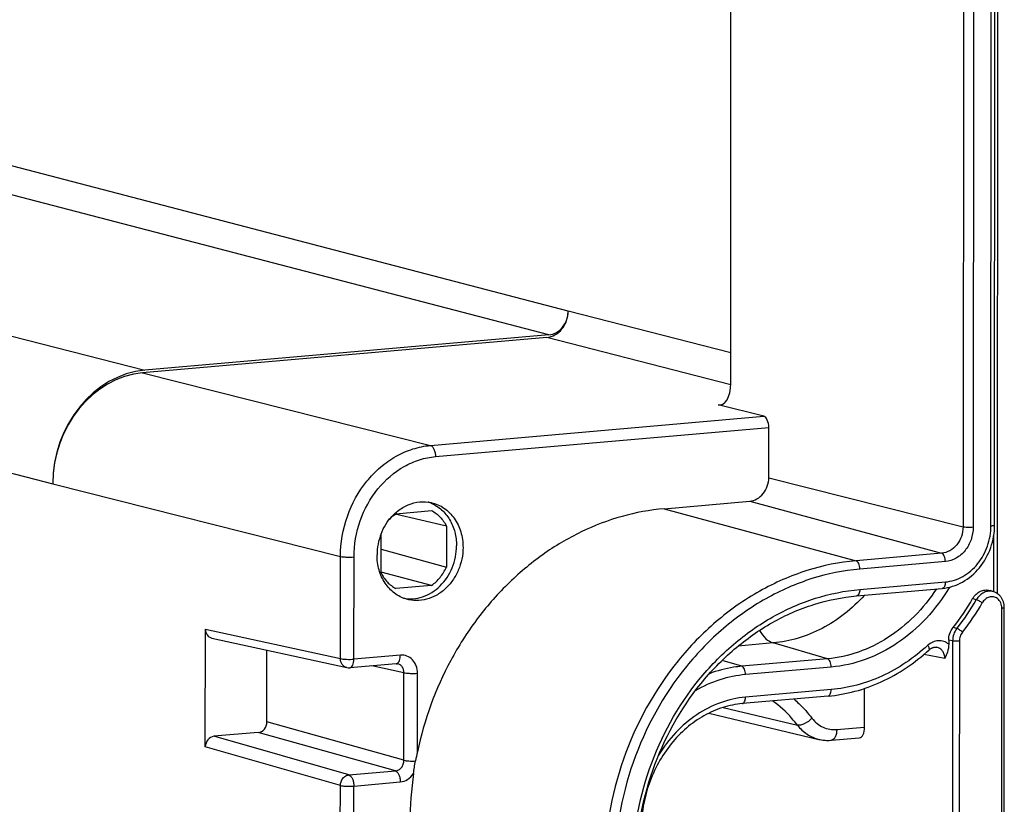
# Model space of a CAD drawing. Units: millimetres. Extents: x 0 to 1189, y 0 to 841.
# Drawn here: x 151 to 163, y 390 to 399 of the extents above; entities that cross this region are included whole.
import ezdxf

# ---------------------------------------------------------------- set-up
doc = ezdxf.new("R2010")
doc.units = ezdxf.units.MM
doc.header["$LTSCALE"] = 65.395
for name, color, linetype in [('AUSFORMSCHRAEGEN', 7, 'CONTINUOUS'), ('BEZUGSACHSEN', 7, 'CONTINUOUS'), ('RUNDUNGEN', 7, 'CONTINUOUS')]:
    doc.layers.add(name, color=color, linetype=linetype)

msp = doc.modelspace()

# ---------------------------------------------------------------- linework, layer by layer
at = {"layer": 'AUSFORMSCHRAEGEN', "color": 7, "linetype": 'Continuous'}
for p, q in [((159.21287, 393.23815), (160.24814, 393.32872)), ((156.58117, 393.0278), (155.95971, 393.17066)), ((155.96976, 393.1781), (156.40346, 393.21605)), ((156.58117, 393.0278), (156.58084, 392.53082)), ((155.79144, 392.46175), (155.79176, 392.93738)), ((155.79164, 392.74907), (156.58084, 392.53082)), ((156.40286, 392.31145), (155.79145, 392.47265)), ((156.40286, 392.31145), (155.96916, 392.27351))]:
    msp.add_line(p, q, dxfattribs=at)
for points, knots in [([(160.24814, 393.32872), (160.27888, 393.33141), (160.34155, 393.35194), (160.41694, 393.41794), (160.46692, 393.50888), (160.47893, 393.57846), (160.47895, 393.61319)], [0, 0, 0, 0, 0.23244218, 0.47951182, 0.7383825, 1, 1, 1, 1]), ([(155.88292, 393.09933), (155.88948, 393.10676), (155.91616, 393.13539), (155.94602, 393.16108), (155.96976, 393.1781)], [0, 0, 0, 0, 0.25341577, 1, 1, 1, 1]), ([(156.40346, 393.21605), (156.44107, 393.19565), (156.51124, 393.14089), (156.56127, 393.06764), (156.58117, 393.0278)], [0, 0, 0, 0, 0.48996787, 1, 1, 1, 1]), ([(156.40286, 392.31145), (156.44079, 392.33864), (156.51034, 392.40516), (156.56064, 392.48697), (156.58084, 392.53082)], [0, 0, 0, 0, 0.49151673, 1, 1, 1, 1]), ([(155.79144, 392.46175), (155.81135, 392.42192), (155.86138, 392.34867), (155.93155, 392.2939), (155.96916, 392.27351)], [0, 0, 0, 0, 0.51003213, 1, 1, 1, 1])]:
    msp.add_open_spline(points, degree=3, knots=knots, dxfattribs=at)
at = {"layer": 'BEZUGSACHSEN', "color": 7, "linetype": 'Continuous'}
msp.add_line((156.39545, 393.30583), (156.3962, 393.30552), dxfattribs=at)
for centre, radius, start, end in [((156.2264, 392.9012), 0.43853, 67.325504, 72.391112), ((156.44297, 392.67871), 0.7007, 158.335636, 179.912123), ((156.44157, 392.67984), 0.69899, 156.798866, 158.379482)]:
    msp.add_arc(centre, radius, start, end, dxfattribs=at)
for points, knots in [([(155.88295, 393.09929), (155.91437, 393.14046), (155.98595, 393.21415), (156.11563, 393.29152), (156.25689, 393.32794), (156.35271, 393.32236), (156.39803, 393.3123)], [0, 0, 0, 0, 0.2647517, 0.51880291, 0.76266821, 1, 1, 1, 1]), ([(156.3962, 393.30552), (156.44202, 393.28628), (156.52919, 393.23062), (156.62829, 393.10816), (156.69038, 392.95678), (156.70399, 392.84615), (156.70395, 392.79007)], [0, 0, 0, 0, 0.23518283, 0.47918389, 0.73453133, 1, 1, 1, 1]), ([(156.39803, 393.3123), (156.45263, 393.30019), (156.55982, 393.25333), (156.68528, 393.12692), (156.7647, 392.95961), (156.7821, 392.83436), (156.78206, 392.77075)], [0, 0, 0, 0, 0.23491504, 0.47758718, 0.73282848, 1, 1, 1, 1]), ([(155.79911, 392.95521), (155.80464, 392.96811), (155.8281, 393.01859), (155.8577, 393.06622), (155.88295, 393.09929)], [0, 0, 0, 0, 0.25229235, 1, 1, 1, 1]), ([(156.06076, 392.15825), (156.09882, 392.15071), (156.1782, 392.14582), (156.29642, 392.16969), (156.40859, 392.22311), (156.54386, 392.33073), (156.66826, 392.52046), (156.70389, 392.70014), (156.70395, 392.79007)], [0, 0, 0, 0, 0.11413568, 0.23073383, 0.35120113, 0.47607326, 0.73549979, 1, 1, 1, 1]), ([(156.78206, 392.77075), (156.78199, 392.67669), (156.75222, 392.53379), (156.66108, 392.36998), (156.57062, 392.26609), (156.46281, 392.18738), (156.3433, 392.13833), (156.21876, 392.1221), (156.13674, 392.13415), (156.09791, 392.14554)], [0, 0, 0, 0, 0.26508303, 0.39702465, 0.52573021, 0.65009216, 0.7698926, 0.8859457, 1, 1, 1, 1]), ([(156.09791, 392.14554), (156.04641, 392.16063), (155.94653, 392.21147), (155.83102, 392.33709), (155.75818, 392.49888), (155.74222, 392.61888), (155.74226, 392.67978)], [0, 0, 0, 0, 0.23489704, 0.47807373, 0.73341037, 1, 1, 1, 1])]:
    msp.add_open_spline(points, degree=3, knots=knots, dxfattribs=at)
at = {"layer": 'RUNDUNGEN', "color": 7, "linetype": 'Continuous'}
for p, q in [((163.24286, 392.21316), (163.27869, 445.71858)), ((160.01912, 394.75301), (160.0521, 444.007)), ((163.20997, 393.0441), (163.24408, 443.98313)), ((157.795, 395.30772), (152.90834, 394.88019)), ((157.8209, 395.33964), (152.93423, 394.91211)), ((160.41803, 394.35537), (159.86541, 394.49528)), ((160.47895, 393.61319), (160.47936, 394.22119)), ((161.54146, 392.18474), (162.57674, 392.27532)), ((163.1992, 392.23441), (163.15418, 392.24878)), ((163.20579, 392.23215), (163.1992, 392.23441)), ((163.32257, 385.49367), (163.32696, 392.045)), ((153.6661, 390.35975), (153.66706, 391.78337)), ((153.74379, 391.67547), (155.37696, 391.31856)), ((162.6544, 391.6509), (162.65436, 391.60101)), ((154.41063, 390.66212), (154.41122, 391.52961)), ((155.97435, 391.36535), (155.41304, 391.31625)), ((161.63811, 390.59932), (161.63843, 391.0668)), ((161.19517, 390.97356), (160.15989, 390.88299)), ((159.75505, 390.76727), (161.08447, 390.45105)), ((154.30704, 390.53445), (153.7697, 390.48744)), ((161.23826, 390.43991), (161.57347, 390.46924))]:
    msp.add_line(p, q, dxfattribs=at)
at = {"layer": 'RUNDUNGEN', "color": 9, "linetype": 'Continuous'}
for p, q in [((162.86203, 443.95753), (162.82792, 393.0185)), ((163.16548, 393.03245), (163.19959, 443.97148)), ((162.98487, 443.9527), (162.95075, 393.01366)), ((158.05401, 395.62695), (150.01397, 397.72253)), ((157.8209, 395.33964), (149.78072, 397.43525)), ((144.77433, 396.99725), (152.93423, 394.91211)), ((143.66, 395.6247), (151.82043, 393.53942)), ((160.01936, 395.12141), (158.05401, 395.62695)), ((160.01881, 394.73569), (157.795, 395.30772)), ((152.90834, 394.88019), (156.38779, 394.00277)), ((159.86541, 394.49528), (159.91779, 394.49987)), ((156.38779, 394.00277), (160.41803, 394.35537)), ((156.44839, 393.86853), (160.47936, 394.22119)), ((160.47895, 393.61319), (162.82792, 393.0185)), ((151.82043, 393.53942), (155.30041, 392.66186)), ((159.21287, 393.23815), (161.53416, 392.60935)), ((160.24814, 393.32872), (162.56944, 392.69993)), ((163.19839, 392.23441), (163.19885, 392.91013)), ((155.29959, 391.4266), (155.30041, 392.66186)), ((155.46326, 391.42018), (155.46409, 392.65545)), ((162.56944, 392.69993), (161.53416, 392.60935)), ((162.61457, 392.59933), (161.5793, 392.50875)), ((161.57913, 392.26269), (162.61441, 392.35327)), ((162.98806, 392.13777), (162.9438, 392.15168)), ((163.29291, 385.48591), (163.2973, 392.03724)), ((153.66706, 391.78337), (155.29959, 391.4266)), ((162.75352, 391.79124), (162.70676, 391.80139)), ((160.53253, 391.61566), (160.10904, 391.57861)), ((161.18836, 391.42458), (160.53253, 391.61566)), ((162.70181, 391.64077), (162.6544, 391.6509)), ((162.70181, 391.64077), (162.6981, 386.10667)), ((162.78337, 391.63763), (162.77967, 386.10353)), ((156.02457, 391.46929), (155.46326, 391.42018)), ((162.60819, 391.42837), (162.35237, 391.47511)), ((156.0683, 391.25645), (155.67995, 391.3396)), ((160.15308, 391.334), (159.91354, 391.40379)), ((161.18836, 391.42458), (160.15308, 391.334)), ((156.06759, 390.1975), (156.0683, 391.25645)), ((156.2308, 390.30119), (156.23143, 391.25017)), ((161.23302, 391.32411), (160.19774, 391.23354)), ((161.23283, 391.05151), (160.19756, 390.96094)), ((159.92857, 390.83691), (160.82608, 390.62233)), ((156.06759, 390.1975), (154.41063, 390.66212)), ((155.964, 390.06983), (154.30704, 390.53445)), ((161.30104, 390.56983), (161.63811, 390.59932)), ((155.40269, 390.02072), (153.7697, 390.48744)), ((155.29856, 389.89318), (153.6661, 390.35975)), ((155.40269, 390.02072), (155.964, 390.06983)), ((155.46223, 389.88677), (156.02354, 389.93588)), ((155.29528, 384.99506), (155.29856, 389.89318)), ((155.45895, 384.98864), (155.46223, 389.88677))]:
    msp.add_line(p, q, dxfattribs=at)
at = {"layer": 'RUNDUNGEN', "color": 7, "linetype": 'Continuous'}
for points in [[(163.24629, 392.21083), (163.23991, 392.21515), (163.23337, 392.21918), (163.22667, 392.22289), (163.21984, 392.2263), (163.21287, 392.22939), (163.20579, 392.23215)], [(163.32696, 392.045), (163.32695, 392.04761), (163.32669, 392.05625), (163.32611, 392.06484), (163.32521, 392.07338), (163.32398, 392.08185), (163.32243, 392.09023), (163.32056, 392.09851), (163.31838, 392.10668), (163.3159, 392.11471), (163.3131, 392.1226), (163.31001, 392.13033), (163.30663, 392.13789), (163.30296, 392.14526), (163.29902, 392.15243), (163.2948, 392.15938), (163.29033, 392.16612), (163.2856, 392.17262), (163.28063, 392.17888), (163.27543, 392.18489), (163.27001, 392.19063), (163.26437, 392.19611), (163.25853, 392.2013), (163.25251, 392.20621), (163.24629, 392.21083)], [(162.41765, 391.53254), (162.4186, 391.5334), (162.42277, 391.53702), (162.42705, 391.54045), (162.43142, 391.54368), (162.43588, 391.54672), (162.44043, 391.54955), (162.44505, 391.55216), (162.44975, 391.55456), (162.45451, 391.55673), (162.45932, 391.55867), (162.46419, 391.56037), (162.4691, 391.56183), (162.47404, 391.56304), (162.47902, 391.56398), (162.48402, 391.56467), (162.48904, 391.56508), (162.49408, 391.56522), (162.49914, 391.56507), (162.50421, 391.56462), (162.50952, 391.56382)], [(155.97434, 391.36535), (155.97581, 391.36546), (155.97979, 391.36559), (155.98381, 391.36544), (155.98789, 391.36499), (155.99147, 391.36435)], [(161.08448, 390.45104), (161.099, 390.44783), (161.11477, 390.44487), (161.13066, 390.44243), (161.14664, 390.44053), (161.1627, 390.43917), (161.17882, 390.43834), (161.19499, 390.43805), (161.21118, 390.43829), (161.2274, 390.43908), (161.23826, 390.43991)]]:
    msp.add_lwpolyline(points, dxfattribs=at)
for centre, radius, start, end in [((160.65373, 393.44601), 2.63054, 321.30292, 330.525238), ((155.40263, 391.43648), 0.12068, 257.721868, 274.952555), ((188.40447, 383.46874), 32.89115, 168.010682, 168.209252), ((160.24646, 389.44751), 4.10526, 171.748282, 179.93167)]:
    msp.add_arc(centre, radius, start, end, dxfattribs=at)
at = {"layer": 'RUNDUNGEN', "color": 9, "linetype": 'Continuous'}
for centre, radius in [((160.6794, 393.4477), 2.6544), ((160.69473, 393.4429), 2.72076)]:
    msp.add_arc(centre, radius, 321.387932, 330.429532, dxfattribs=at)
at = {"layer": 'RUNDUNGEN', "color": 7, "linetype": 'Continuous'}
for centre, major_axis, ratio, start_param, end_param in [((157.82108, 395.60657), (0.06726, 0.26149), 0.85286745, -2.84943457, -1.27863901), ((152.93339, 393.63679), (0.32139, 1.24932), 0.8529017, 0.292192, 1.86297995), ((152.90751, 393.63452), (0.31397, 1.22026), 0.85289562, 0.2922273, 1.86301661), ((159.86561, 394.79187), (-0.02657, 0.29882), 0.50595349, -3.31683954, -1.74604322), ((160.41795, 394.23674), (-0.01063, 0.11953), 0.50595349, -1.74604322, -0.17524689), ((153.77059, 391.79245), (0.02992, 0.11623), 0.85271562, -4.41994951, -3.11021053), ((154.30709, 390.6531), (0.0298, 0.11625), 0.85301167, -2.85008534, -1.2795936), ((161.56, 390.61863), (-0.01361, 0.14938), 0.51488205, -3.14342444, -1.74716835), ((153.76964, 390.36879), (0.02983, 0.11625), 0.85285882, 0.29163482, 1.86227885)]:
    msp.add_ellipse(centre, major_axis=major_axis, ratio=ratio, start_param=start_param, end_param=end_param, dxfattribs=at)
for points, knots in [([(157.795, 395.30772), (157.82949, 395.31074), (157.89982, 395.33377), (157.98443, 395.40785), (158.04051, 395.5099), (158.05399, 395.58798), (158.05401, 395.62695)], [0, 0, 0, 0, 0.23244218, 0.47951183, 0.73838251, 1, 1, 1, 1]), ([(159.21287, 393.23815), (159.04148, 393.22315), (158.69686, 393.15948), (158.20043, 392.96996), (157.73244, 392.69114), (157.30579, 392.33111), (156.93175, 391.89966), (156.51541, 391.2439), (156.31186, 390.6843), (156.2308, 390.30119)], [0, 0, 0, 0, 0.1155436, 0.23376211, 0.35510094, 0.47964415, 0.60713176, 0.73700917, 1, 1, 1, 1]), ([(162.57674, 392.27532), (162.61916, 392.27903), (162.70426, 392.29616), (162.86612, 392.36639), (163.04157, 392.51744), (163.17732, 392.76299), (163.20991, 392.95059), (163.20997, 393.0441)], [0, 0, 0, 0, 0.11774783, 0.2378047, 0.48504208, 0.74141586, 1, 1, 1, 1]), ([(158.87222, 388.88331), (158.87249, 389.28675), (159.01151, 390.09446), (159.5008, 390.9856), (160.04607, 391.54945), (160.50918, 391.87622), (161.01195, 392.09738), (161.36593, 392.16938), (161.54146, 392.18474)], [0, 0, 0, 0, 0.26166939, 0.52046602, 0.64612287, 0.76791776, 0.88571297, 1, 1, 1, 1]), ([(162.9438, 392.15168), (162.95476, 392.17102), (162.98168, 392.20607), (163.03482, 392.24305), (163.0949, 392.25942), (163.13554, 392.25474), (163.15418, 392.24878)], [0, 0, 0, 0, 0.26722593, 0.52229879, 0.76484244, 1, 1, 1, 1]), ([(162.6544, 391.6509), (162.65441, 391.67796), (162.66366, 391.73216), (162.69, 391.78048), (162.70676, 391.80139)], [0, 0, 0, 0, 0.50253438, 1, 1, 1, 1]), ([(162.65436, 391.60101), (162.65434, 391.56895), (162.64395, 391.50871), (162.61972, 391.45376), (162.60819, 391.42837)], [0, 0, 0, 0, 0.53482666, 1, 1, 1, 1]), ([(161.19517, 390.97356), (161.30514, 390.98318), (161.52591, 391.02263), (161.845, 391.13853), (162.14724, 391.30835), (162.33082, 391.4531), (162.41765, 391.53254)], [0, 0, 0, 0, 0.242276, 0.48923785, 0.74172182, 1, 1, 1, 1]), ([(160.15989, 390.88299), (160.07991, 390.87599), (159.91841, 390.84306), (159.68875, 390.7418), (159.47675, 390.59191), (159.29076, 390.39922), (159.1379, 390.17094), (158.98641, 389.83206), (158.93774, 389.55066), (158.93761, 389.36491)], [0, 0, 0, 0, 0.1133455, 0.23050261, 0.35197316, 0.47757777, 0.60656225, 0.7377502, 1, 1, 1, 1]), ([(156.1837, 390.03671), (156.1874, 390.06225), (156.19313, 390.11354), (156.20206, 390.16441), (156.20731, 390.18965)], [0, 0, 0, 0, 0.50031086, 1, 1, 1, 1])]:
    msp.add_open_spline(points, degree=3, knots=knots, dxfattribs=at)
at = {"layer": 'RUNDUNGEN', "color": 9, "linetype": 'Continuous'}
for points, knots in [([(155.30041, 392.66186), (155.30052, 392.82553), (155.35696, 393.15331), (155.55576, 393.51496), (155.77747, 393.74396), (155.96615, 393.87694), (156.17138, 393.96709), (156.316, 393.99648), (156.38779, 394.00277)], [0, 0, 0, 0, 0.26103103, 0.5193033, 0.64490426, 0.76685872, 0.88506269, 1, 1, 1, 1]), ([(156.38779, 394.00277), (156.39672, 394.00048), (156.41489, 393.9868), (156.4331, 393.95536), (156.44547, 393.91444), (156.4484, 393.88413), (156.44839, 393.86853)], [0, 0, 0, 0, 0.17848841, 0.41436061, 0.69771401, 1, 1, 1, 1]), ([(155.46409, 392.65545), (155.46419, 392.80353), (155.51554, 393.10029), (155.72807, 393.48799), (156.0017, 393.72629), (156.25248, 393.83624), (156.38341, 393.86284), (156.44839, 393.86853)], [0, 0, 0, 0, 0.26127325, 0.51980281, 0.76654656, 0.88490408, 1, 1, 1, 1]), ([(162.82792, 393.0185), (162.82789, 392.97961), (162.81444, 392.90168), (162.75848, 392.79985), (162.67404, 392.72593), (162.60386, 392.70294), (162.56944, 392.69993)], [0, 0, 0, 0, 0.2616175, 0.52048818, 0.76755782, 1, 1, 1, 1]), ([(162.61441, 392.35327), (162.68779, 392.35969), (162.83742, 392.4087), (163.01744, 392.56629), (163.13675, 392.78341), (163.16543, 392.94954), (163.16548, 393.03245)], [0, 0, 0, 0, 0.23244217, 0.47951182, 0.73838251, 1, 1, 1, 1]), ([(162.95075, 393.01366), (162.95072, 392.96309), (162.93323, 392.86174), (162.86044, 392.72928), (162.75062, 392.63315), (162.65934, 392.60325), (162.61457, 392.59933)], [0, 0, 0, 0, 0.26161749, 0.52048818, 0.76755783, 1, 1, 1, 1]), ([(162.95075, 393.01366), (162.92819, 393.01169), (162.89488, 393.01119), (162.85391, 393.01395), (162.83558, 393.01656), (162.82792, 393.0185)], [0, 0, 0, 0, 0.55121788, 0.80764207, 1, 1, 1, 1]), ([(163.16548, 393.03245), (163.17165, 393.03299), (163.1825, 393.03412), (163.19669, 393.03691), (163.20528, 393.03925), (163.20997, 393.04256), (163.20997, 393.0441)], [0, 0, 0, 0, 0.39462699, 0.70092128, 0.90191984, 1, 1, 1, 1]), ([(155.30041, 392.66186), (155.31064, 392.65928), (155.33507, 392.65581), (155.38967, 392.65215), (155.43404, 392.65282), (155.46409, 392.65545)], [0, 0, 0, 0, 0.19258509, 0.44902894, 1, 1, 1, 1]), ([(162.61457, 392.59933), (162.61458, 392.61098), (162.61239, 392.63362), (162.60319, 392.66422), (162.58963, 392.68778), (162.57611, 392.69812), (162.56944, 392.69993)], [0, 0, 0, 0, 0.30178747, 0.58490208, 0.8210137, 1, 1, 1, 1]), ([(161.53416, 392.60935), (161.33319, 392.59177), (160.92835, 392.50959), (160.35384, 392.2574), (159.82562, 391.8854), (159.20499, 391.24473), (158.64845, 390.23285), (158.49047, 389.31568), (158.49017, 388.85771)], [0, 0, 0, 0, 0.11496956, 0.23319735, 0.35516484, 0.48076743, 0.73901362, 1, 1, 1, 1]), ([(161.5793, 392.50875), (161.5793, 392.52041), (161.57712, 392.54305), (161.56792, 392.57364), (161.55435, 392.59721), (161.54083, 392.60755), (161.53416, 392.60935)], [0, 0, 0, 0, 0.30178747, 0.58490208, 0.8210137, 1, 1, 1, 1]), ([(161.5793, 392.50875), (161.38345, 392.49162), (160.98895, 392.41153), (160.42911, 392.16579), (159.91437, 391.80328), (159.30958, 391.17896), (158.76725, 390.19292), (158.6133, 389.29916), (158.613, 388.85288)], [0, 0, 0, 0, 0.11496956, 0.23319735, 0.35516484, 0.48076743, 0.73901362, 1, 1, 1, 1]), ([(162.66233, 392.28934), (162.58235, 392.15478), (162.39704, 391.90512), (162.05067, 391.60531), (161.65745, 391.40111), (161.37358, 391.33641), (161.23302, 391.32411)], [0, 0, 0, 0, 0.26289339, 0.51761822, 0.76302322, 1, 1, 1, 1]), ([(162.61441, 392.35327), (162.6144, 392.34332), (162.61284, 392.32464), (162.60548, 392.30003), (162.59397, 392.2819), (162.58216, 392.27579), (162.57674, 392.27532)], [0, 0, 0, 0, 0.32165412, 0.60141676, 0.82416635, 1, 1, 1, 1]), ([(158.82773, 388.87167), (158.82801, 389.28562), (158.9708, 390.11463), (159.47384, 391.02924), (160.03482, 391.60832), (160.51227, 391.94457), (161.03155, 392.17252), (161.39747, 392.2468), (161.57913, 392.26269)], [0, 0, 0, 0, 0.26098638, 0.51923257, 0.64483517, 0.76680265, 0.88503044, 1, 1, 1, 1]), ([(161.6365, 392.19296), (161.5623, 392.11097), (161.40222, 391.96098), (161.1303, 391.78418), (160.83824, 391.66417), (160.63401, 391.62454), (160.53253, 391.61566)], [0, 0, 0, 0, 0.26050984, 0.51384793, 0.76001808, 1, 1, 1, 1]), ([(162.5059, 392.26911), (162.42858, 392.15074), (162.25284, 391.93189), (161.9322, 391.67029), (161.5731, 391.49246), (161.31584, 391.43573), (161.18836, 391.42458)], [0, 0, 0, 0, 0.26248102, 0.51689511, 0.76241717, 1, 1, 1, 1]), ([(161.57913, 392.26269), (161.57912, 392.25274), (161.57756, 392.23406), (161.57021, 392.20945), (161.5587, 392.19133), (161.54688, 392.18522), (161.54146, 392.18474)], [0, 0, 0, 0, 0.32165412, 0.60141676, 0.82416635, 1, 1, 1, 1]), ([(163.1992, 392.23441), (163.18054, 392.24037), (163.13983, 392.24506), (163.07964, 392.22881), (163.02628, 392.19201), (162.99914, 392.15707), (162.98806, 392.13777)], [0, 0, 0, 0, 0.23510459, 0.47779925, 0.73295687, 1, 1, 1, 1]), ([(163.24282, 392.15344), (163.22917, 392.16334), (163.19664, 392.17726), (163.14308, 392.17331), (163.09452, 392.14627), (163.07053, 392.11681), (163.06111, 392.10022)], [0, 0, 0, 0, 0.23765519, 0.47777746, 0.73120492, 1, 1, 1, 1]), ([(163.06111, 392.10022), (163.04866, 392.10889), (163.02945, 392.12021), (163.00468, 392.13204), (162.99315, 392.13646), (162.98806, 392.13777)], [0, 0, 0, 0, 0.55246591, 0.80866998, 1, 1, 1, 1]), ([(163.2973, 392.03724), (163.29731, 392.05927), (163.28886, 392.10384), (163.26059, 392.14056), (163.24282, 392.15344)], [0, 0, 0, 0, 0.50096501, 1, 1, 1, 1]), ([(163.2973, 392.03724), (163.30141, 392.0376), (163.30864, 392.03835), (163.3181, 392.04021), (163.32383, 392.04177), (163.32696, 392.04398), (163.32696, 392.045)], [0, 0, 0, 0, 0.39462621, 0.70092114, 0.90191998, 1, 1, 1, 1]), ([(160.36639, 391.76752), (160.38803, 391.73105), (160.43363, 391.66882), (160.49999, 391.62514), (160.53253, 391.61566)], [0, 0, 0, 0, 0.55581399, 1, 1, 1, 1]), ([(162.75352, 391.79124), (162.73688, 391.7703), (162.7108, 391.72194), (162.70175, 391.66781), (162.70181, 391.64077)], [0, 0, 0, 0, 0.49718642, 1, 1, 1, 1]), ([(162.8207, 391.74502), (162.81016, 391.75601), (162.79294, 391.77036), (162.76971, 391.78482), (162.75855, 391.78994), (162.75352, 391.79124)], [0, 0, 0, 0, 0.55621796, 0.81034258, 1, 1, 1, 1]), ([(162.8207, 391.74502), (162.80875, 391.73009), (162.78998, 391.69561), (162.78339, 391.65694), (162.78337, 391.63763)], [0, 0, 0, 0, 0.49747938, 1, 1, 1, 1]), ([(162.4024, 391.58723), (162.31905, 391.51097), (162.14302, 391.37212), (161.85353, 391.20932), (161.54854, 391.09841), (161.33773, 391.06069), (161.23283, 391.05151)], [0, 0, 0, 0, 0.25908878, 0.51184432, 0.75852013, 1, 1, 1, 1]), ([(162.65436, 391.60101), (162.63723, 391.6155), (162.5974, 391.63845), (162.5287, 391.64754), (162.46004, 391.63027), (162.42018, 391.6035), (162.4024, 391.58723)], [0, 0, 0, 0, 0.24458317, 0.48731934, 0.73727972, 1, 1, 1, 1]), ([(162.41765, 391.53254), (162.42267, 391.53714), (162.42053, 391.553), (162.413, 391.57), (162.40633, 391.58133), (162.4024, 391.58723)], [0, 0, 0, 0, 0.34649839, 0.63907459, 1, 1, 1, 1]), ([(162.78337, 391.63763), (162.76843, 391.63632), (162.74636, 391.63598), (162.71915, 391.63778), (162.70694, 391.6395), (162.70181, 391.64077)], [0, 0, 0, 0, 0.54974497, 0.80628545, 1, 1, 1, 1]), ([(155.98503, 391.36829), (155.99893, 391.37486), (156.01395, 391.3997), (156.02285, 391.43546), (156.02456, 391.45767), (156.02457, 391.46929)], [0, 0, 0, 0, 0.41118714, 0.6893434, 1, 1, 1, 1]), ([(156.23143, 391.25017), (156.23145, 391.28042), (156.22159, 391.33988), (156.17646, 391.41556), (156.10661, 391.46405), (156.05113, 391.47161), (156.02457, 391.46929)], [0, 0, 0, 0, 0.26889496, 0.52274696, 0.76305183, 1, 1, 1, 1]), ([(162.60819, 391.42837), (162.60838, 391.44452), (162.60418, 391.47636), (162.5838, 391.51876), (162.55124, 391.55028), (162.52354, 391.56127), (162.50952, 391.56382)], [0, 0, 0, 0, 0.26716274, 0.52181823, 0.76412899, 1, 1, 1, 1]), ([(155.37696, 391.31856), (155.36607, 391.32094), (155.34463, 391.33029), (155.31052, 391.36426), (155.29979, 391.40198), (155.29959, 391.4266)], [0, 0, 0, 0, 0.2356692, 0.4798879, 1, 1, 1, 1]), ([(155.29959, 391.4266), (155.30981, 391.42402), (155.33424, 391.42055), (155.38884, 391.41688), (155.43321, 391.41755), (155.46326, 391.42018)], [0, 0, 0, 0, 0.19258511, 0.44902897, 1, 1, 1, 1]), ([(155.41304, 391.31625), (155.42027, 391.31688), (155.43602, 391.32503), (155.45136, 391.3492), (155.46117, 391.38201), (155.46325, 391.40691), (155.46326, 391.42018)], [0, 0, 0, 0, 0.17583588, 0.39858898, 0.67835072, 1, 1, 1, 1]), ([(156.0683, 391.25645), (156.06854, 391.28095), (156.05825, 391.31883), (156.02404, 391.35274), (156.00247, 391.36199), (155.99147, 391.36435)], [0, 0, 0, 0, 0.51799073, 0.7623004, 1, 1, 1, 1]), ([(160.15308, 391.334), (160.11996, 391.3311), (159.98652, 391.31474), (159.85547, 391.27978), (159.76073, 391.24438)], [0, 0, 0, 0, 0.2474157, 1, 1, 1, 1]), ([(160.19774, 391.23354), (160.19775, 391.24511), (160.19559, 391.26761), (160.1865, 391.29807), (160.17307, 391.32161), (160.15972, 391.33207), (160.15308, 391.334)], [0, 0, 0, 0, 0.30104033, 0.58379375, 0.82025854, 1, 1, 1, 1]), ([(161.23302, 391.32411), (161.23302, 391.33569), (161.23086, 391.35819), (161.22177, 391.38864), (161.20834, 391.41219), (161.19499, 391.42264), (161.18836, 391.42458)], [0, 0, 0, 0, 0.30104033, 0.58379375, 0.82025854, 1, 1, 1, 1]), ([(156.0683, 391.25645), (156.07856, 391.25391), (156.10297, 391.25048), (156.1574, 391.24687), (156.20155, 391.24755), (156.23143, 391.25017)], [0, 0, 0, 0, 0.19371432, 0.45025503, 1, 1, 1, 1]), ([(160.19774, 391.23354), (160.09274, 391.22435), (159.88123, 391.18067), (159.68461, 391.09203), (159.59068, 391.03772)], [0, 0, 0, 0, 0.49275734, 1, 1, 1, 1]), ([(161.19517, 390.97356), (161.20059, 390.97404), (161.2124, 390.98015), (161.22391, 390.99827), (161.23127, 391.02288), (161.23283, 391.04156), (161.23283, 391.05151)], [0, 0, 0, 0, 0.17583353, 0.39858317, 0.67834583, 1, 1, 1, 1]), ([(160.19756, 390.96094), (160.09462, 390.95193), (159.88678, 390.90492), (159.59835, 390.75677), (159.34346, 390.53915), (159.20629, 390.35772), (159.1468, 390.25986)], [0, 0, 0, 0, 0.23711585, 0.48254555, 0.73719731, 1, 1, 1, 1]), ([(160.15989, 390.88299), (160.16531, 390.88346), (160.17712, 390.88957), (160.18863, 390.9077), (160.19599, 390.93231), (160.19755, 390.95099), (160.19756, 390.96094)], [0, 0, 0, 0, 0.17583353, 0.39858317, 0.67834583, 1, 1, 1, 1]), ([(160.82608, 390.62233), (160.80447, 390.65058), (160.71551, 390.75879), (160.61076, 390.85416), (160.52586, 390.91506)], [0, 0, 0, 0, 0.25393542, 1, 1, 1, 1]), ([(160.78413, 390.93768), (160.80394, 390.92047), (160.88212, 390.8489), (160.95285, 390.76924), (161.00128, 390.70592)], [0, 0, 0, 0, 0.24766968, 1, 1, 1, 1]), ([(161.00128, 390.70592), (160.9748, 390.67866), (160.92973, 390.64557), (160.86748, 390.62197), (160.83797, 390.61945), (160.82608, 390.62233)], [0, 0, 0, 0, 0.57135686, 0.81614312, 1, 1, 1, 1]), ([(160.82608, 390.62233), (160.85843, 390.58007), (160.93582, 390.50608), (161.03421, 390.463), (161.08447, 390.45105)], [0, 0, 0, 0, 0.5074238, 1, 1, 1, 1]), ([(161.00128, 390.70592), (161.01907, 390.68266), (161.05962, 390.64058), (161.13341, 390.59473), (161.21559, 390.56949), (161.2728, 390.56736), (161.30104, 390.56983)], [0, 0, 0, 0, 0.25609837, 0.505555, 0.75205948, 1, 1, 1, 1]), ([(161.30104, 390.56983), (161.30103, 390.55324), (161.29843, 390.52211), (161.28616, 390.48109), (161.26698, 390.45088), (161.24729, 390.4407), (161.23826, 390.43991)], [0, 0, 0, 0, 0.32165402, 0.60141655, 0.82416614, 1, 1, 1, 1]), ([(155.964, 390.06983), (155.97789, 390.07099), (156.00619, 390.08008), (156.04023, 390.10969), (156.06258, 390.15062), (156.06772, 390.18191), (156.06759, 390.1975)], [0, 0, 0, 0, 0.23356016, 0.48052973, 0.73874362, 1, 1, 1, 1]), ([(156.06759, 390.1975), (156.0762, 390.19537), (156.09649, 390.19225), (156.14308, 390.18845), (156.18106, 390.18838), (156.20731, 390.18965)], [0, 0, 0, 0, 0.18970708, 0.43789208, 1, 1, 1, 1]), ([(155.964, 390.06983), (155.97285, 390.06725), (155.99064, 390.05331), (156.00855, 390.02192), (156.02067, 389.98131), (156.02355, 389.95131), (156.02354, 389.93588)], [0, 0, 0, 0, 0.17974146, 0.41620625, 0.69895967, 1, 1, 1, 1]), ([(156.02354, 389.93588), (156.05465, 389.9386), (156.11818, 389.96145), (156.16501, 390.00898), (156.1837, 390.03671)], [0, 0, 0, 0, 0.4829424, 1, 1, 1, 1]), ([(155.29856, 389.89318), (155.29886, 389.92377), (155.31543, 389.97077), (155.36085, 390.01016), (155.38894, 390.01949), (155.40269, 390.02072)], [0, 0, 0, 0, 0.51726697, 0.76639985, 1, 1, 1, 1]), ([(155.40269, 390.02072), (155.41154, 390.01814), (155.42934, 390.0042), (155.44724, 389.97281), (155.45936, 389.9322), (155.46224, 389.9022), (155.46223, 389.88677)], [0, 0, 0, 0, 0.17974147, 0.41620628, 0.69895969, 1, 1, 1, 1]), ([(155.29856, 389.89318), (155.30878, 389.89061), (155.33322, 389.88714), (155.38782, 389.88347), (155.43219, 389.88414), (155.46223, 389.88677)], [0, 0, 0, 0, 0.19258511, 0.44902897, 1, 1, 1, 1])]:
    msp.add_open_spline(points, degree=3, knots=knots, dxfattribs=at)
msp.add_open_spline([(155.97435, 391.36535), (155.97803, 391.36568), (155.98169, 391.36672), (155.98503, 391.36829)], degree=3, dxfattribs=at)

doc.saveas('drawing.dxf')
